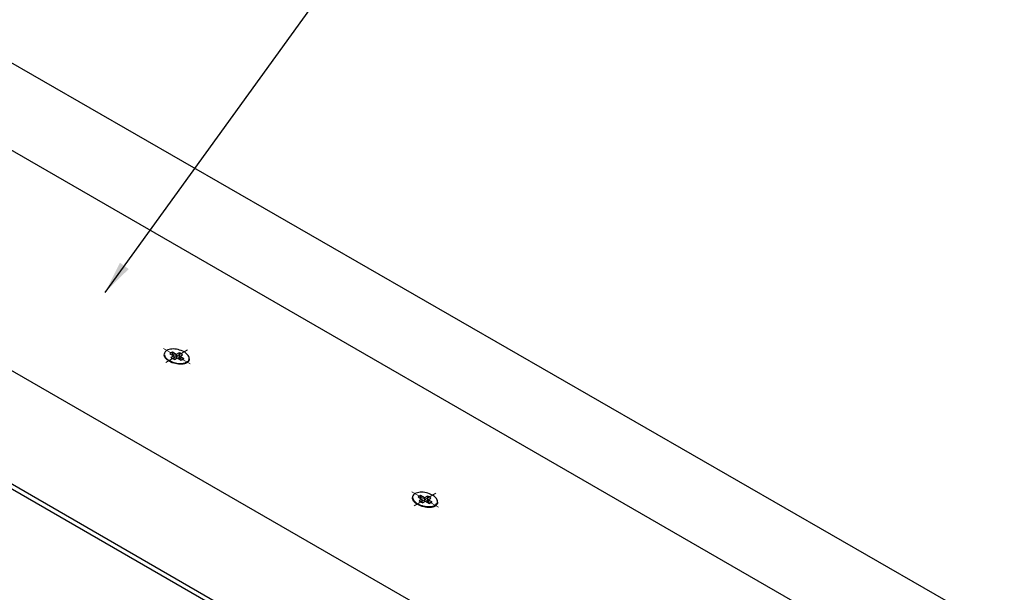
# Model space of a CAD drawing. Extents: x -850 to 1757, y 1097 to 6023.
# Drawn here: x -772 to -741, y 5968 to 5986 of the extents above; entities that cross this region are included whole.
import ezdxf

# ---------------------------------------------------------------- set-up
doc = ezdxf.new("R2010")
doc.units = 0
doc.header["$LTSCALE"] = 2
doc.header["$MEASUREMENT"] = 0
doc.linetypes.add('CENTERX2', pattern=[4, 2.5, -0.5, 0.5, -0.5])
for name, color, linetype, lineweight in [('CENTERLINE - L', 1, 'CENTERX2', 18), ('COVER PLATE - L', 7, 'CONTINUOUS', 25), ('SCREW - L', 12, 'CONTINUOUS', 25), ('TEXT - 4', 241, 'CONTINUOUS', 25)]:
    doc.layers.add(name, color=color, linetype=linetype, lineweight=lineweight)
doc.dimstyles.get("Standard").update_dxf_attribs({"dimtxt": 0.18, "dimasz": 1, "dimexe": 0.18, "dimexo": 0.0625, "dimgap": 0.09, "dimtad": 0, "dimtih": 1, "dimtoh": 1, "dimdec": 4, "dimzin": 0, "dimdsep": 46, "dimtxsty": 'Standard', "dimcen": 0.09, "dimadec": 0, "dimazin": 0, "dimtfac": 1, "dimtdec": 4, "dimtofl": 0, "dimtmove": 0, "dimatfit": 3, "dimfxl": 1, "dimtolj": 1, "dimtzin": 0, "dimarcsym": 0})

msp = doc.modelspace()

# ---------------------------------------------------------------- linework, layer by layer
at = {"layer": 'CENTERLINE - L'}
for p, q in [((-767.133, 5975.694), (-766.318, 5975.224)), ((-766.396, 5975.651), (-767.058, 5975.269)), ((-767.058, 5975.269), (-766.396, 5975.651)), ((-759.545, 5971.313), (-758.73, 5970.843)), ((-758.809, 5971.27), (-759.47, 5970.888)), ((-759.47, 5970.888), (-758.809, 5971.27))]:
    msp.add_line(p, q, dxfattribs=at)
at = {"layer": 'COVER PLATE - L', "ltscale": 5}
for p, q in [((-733.53, 5962.408), (-772.682, 5984.949)), ((-736.136, 5961.177), (-775.274, 5983.774)), ((-741.983, 5957.821), (-781.104, 5980.408)), ((-744.746, 5955.942), (-783.891, 5978.543)), ((-744.746, 5955.795), (-783.891, 5978.396))]:
    msp.add_line(p, q, dxfattribs=at)
at = {"layer": 'SCREW - L'}
for p, q in [((-766.939, 5975.537), (-766.82, 5975.468)), ((-766.82, 5975.468), (-766.907, 5975.418)), ((-766.86, 5975.582), (-766.86, 5975.492)), ((-766.741, 5975.513), (-766.86, 5975.582)), ((-766.82, 5975.468), (-766.82, 5975.364)), ((-766.654, 5975.564), (-766.741, 5975.513)), ((-766.741, 5975.513), (-766.741, 5975.39)), ((-766.654, 5975.564), (-766.654, 5975.372)), ((-766.634, 5975.451), (-766.547, 5975.502)), ((-766.634, 5975.451), (-766.634, 5975.361)), ((-766.515, 5975.383), (-766.634, 5975.451)), ((-766.8, 5975.356), (-766.712, 5975.406)), ((-766.712, 5975.406), (-766.593, 5975.337)), ((-759.351, 5971.156), (-759.232, 5971.087)), ((-759.232, 5971.087), (-759.319, 5971.037)), ((-759.273, 5971.201), (-759.273, 5971.111)), ((-759.154, 5971.133), (-759.273, 5971.201)), ((-759.232, 5971.087), (-759.232, 5970.983)), ((-759.212, 5970.975), (-759.125, 5971.026)), ((-759.066, 5971.183), (-759.154, 5971.133)), ((-759.154, 5971.133), (-759.154, 5971.009)), ((-759.125, 5971.026), (-759.006, 5970.957)), ((-759.066, 5971.183), (-759.066, 5970.992)), ((-759.046, 5971.071), (-758.959, 5971.121)), ((-759.046, 5971.071), (-759.046, 5970.98)), ((-758.927, 5971.002), (-759.046, 5971.071))]:
    msp.add_line(p, q, dxfattribs=at)
for points in [[(-767.035, 5975.638), (-766.881, 5975.679), (-766.686, 5975.661), (-766.501, 5975.59), (-766.378, 5975.484), (-766.345, 5975.369), (-766.419, 5975.282), (-766.57, 5975.239), (-766.768, 5975.258), (-766.952, 5975.33), (-767.076, 5975.436), (-767.106, 5975.549), (-767.035, 5975.638)], [(-766.86, 5975.582), (-766.908, 5975.564), (-766.939, 5975.537)], [(-766.547, 5975.502), (-766.594, 5975.536), (-766.654, 5975.564)], [(-766.8, 5975.356), (-766.859, 5975.383), (-766.907, 5975.418)], [(-766.515, 5975.383), (-766.546, 5975.355), (-766.593, 5975.337)], [(-759.447, 5971.257), (-759.293, 5971.298), (-759.098, 5971.281), (-758.914, 5971.209), (-758.79, 5971.103), (-758.757, 5970.989), (-758.831, 5970.901), (-758.983, 5970.859), (-759.18, 5970.878), (-759.365, 5970.949), (-759.488, 5971.055), (-759.519, 5971.168), (-759.447, 5971.257)], [(-759.273, 5971.201), (-759.32, 5971.183), (-759.351, 5971.156)], [(-759.212, 5970.975), (-759.272, 5971.003), (-759.319, 5971.037)], [(-758.959, 5971.121), (-759.007, 5971.156), (-759.066, 5971.183)], [(-758.927, 5971.002), (-758.958, 5970.975), (-759.006, 5970.957)]]:
    msp.add_spline(points, degree=3, dxfattribs=at)
for points in [[(-766.344, 5975.377), (-766.342, 5975.366), (-766.343, 5975.317), (-766.428, 5975.236), (-766.583, 5975.204), (-766.77, 5975.225), (-766.946, 5975.292), (-767.074, 5975.384), (-767.112, 5975.482), (-767.108, 5975.515)], [(-758.756, 5970.996), (-758.755, 5970.985), (-758.756, 5970.937), (-758.841, 5970.855), (-758.996, 5970.823), (-759.182, 5970.844), (-759.358, 5970.912), (-759.486, 5971.003), (-759.525, 5971.101), (-759.52, 5971.135)]]:
    msp.add_open_spline(points, degree=3, knots=[14.963911, 14.963911, 14.963911, 14.963911, 15.590387, 17.729279, 20.666632, 24.377022, 28.065739, 31.112558, 33.128496, 33.128496, 33.128496, 33.128496], dxfattribs=at)

# ---------------------------------------------------------------- leaders
at = {"layer": 'TEXT - 4'}
msp.add_leader([(-768.914, 5977.414), (-755.252, 5996.326), (-753.91, 5996.325)], dimstyle='Standard', override={"dimscale": 1}, dxfattribs=at)

doc.saveas('drawing.dxf')
